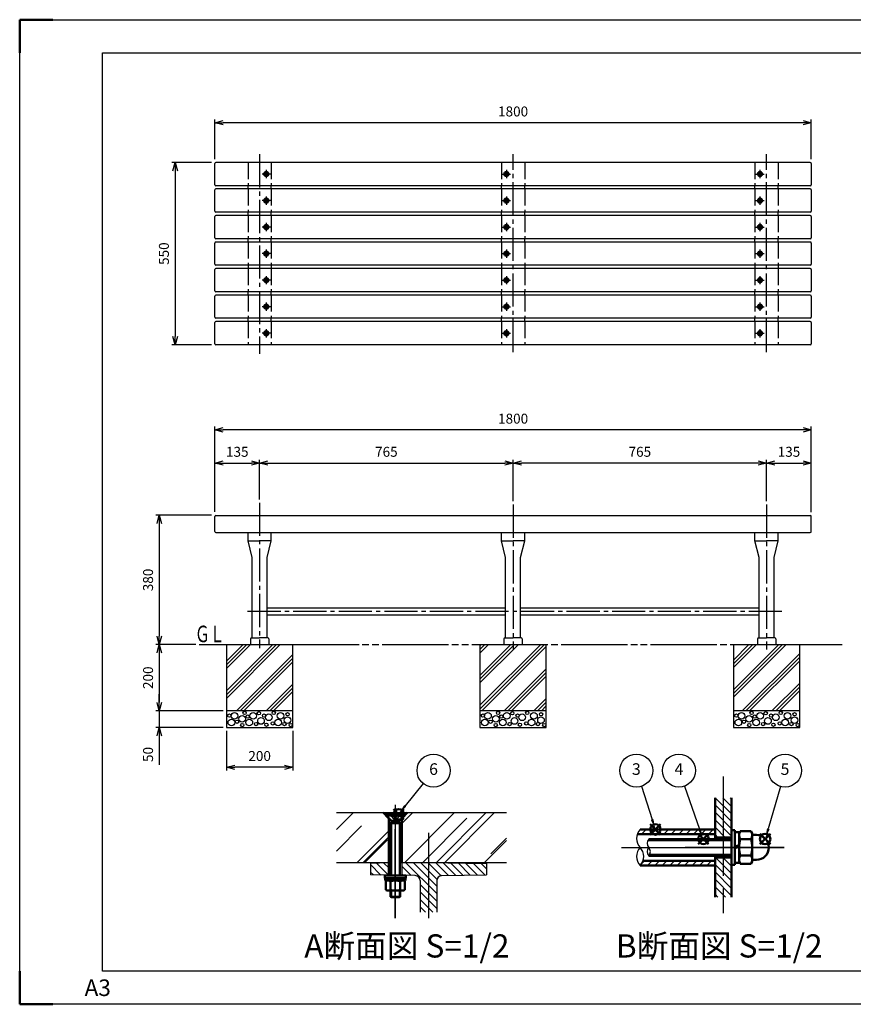
# Model space of a CAD drawing. Units: millimetres. Extents: x 156 to 4356, y 3719 to 6689.
# Drawn here: x 156 to 2672, y 3719 to 6689 of the extents above; entities that cross this region are included whole.
import ezdxf
from ezdxf.enums import TextEntityAlignment as Align

# ---------------------------------------------------------------- set-up
doc = ezdxf.new("R2010")
doc.units = ezdxf.units.MM
doc.header["$LTSCALE"] = 10
for name, pattern in [('AM_ISO02W050', [7.5, 6, -1.5]), ('AM_ISO02W050x2', [3.75, 3, -0.75]), ('AM_ISO08W050', [18, 12, -1.5, 3, -1.5]), ('AM_ISO08W050x2', [9, 6, -0.75, 1.5, -0.75]), ('GEN3', [6.25, 5, -1.25]), ('GEN7', [13.75, 10, -1.25, 1.25, -1.25]), ('PHANTOM', [27, 20, -1, 2, -1, 2, -1])]:
    doc.linetypes.add(name, pattern=pattern)
for name, color, linetype in [('3', 6, 'GEN3'), ('40', 7, 'Continuous'), ('5', 3, 'Continuous'), ('7', 4, 'GEN7'), ('外形線１', 7, 'Continuous')]:
    doc.layers.add(name, color=color, linetype=linetype)
for name, color, linetype, lineweight in [('AM_0', 7, 'Continuous', 50), ('AM_0N', 7, 'Continuous', 50), ('AM_3N', 6, 'AM_ISO02W050', 25), ('AM_4N', 3, 'Continuous', 25), ('AM_5', 3, 'Continuous', 25), ('AM_6', 2, 'Continuous', 35), ('AM_7', 4, 'AM_ISO08W050', 25), ('AM_7N', 4, 'AM_ISO08W050', 25), ('AM_8', 1, 'Continuous', 25), ('AM_BOR', 7, 'Continuous', 50)]:
    doc.layers.add(name, color=color, linetype=linetype, lineweight=lineweight)
doc.layers.add('AM_12', color=7, linetype='Continuous', lineweight=50, plot=False)
doc.styles.add('ACJISTS', font='isocp.shx', dxfattribs={"height": 1, "bigfont": 'extfont.shx'})
doc.styles.get("Standard").update_dxf_attribs({"font": 'ISOCP.SHX', "bigfont": 'EXTFONT.SHX'})
doc.dimstyles.new('IGS', dxfattribs={"dimtxt": 3, "dimasz": 2.5, "dimexe": 1, "dimexo": 1, "dimgap": 1.5, "dimtad": 3, "dimdsep": 46, "dimtxsty": 'STANDARD', "dimblk": 'OPEN30', "dimcen": 0, "dimclrd": 256, "dimclre": 256, "dimclrt": 2, "dimadec": 0, "dimazin": 2, "dimtp": 0.1, "dimtm": 0.1, "dimtfac": 0.71, "dimtmove": 0, "dimatfit": 3, "dimldrblk": 'OPEN30', "dimfxl": 1, "dimlwd": -1, "dimlwe": -1, "dimarcsym": 0})

# ---------------------------------------------------------------- blocks, each defined once
blk = doc.blocks.new('_Open30')
at = {"color": 0, "linetype": 'ByBlock', "lineweight": -2}
for p, q in [((-1, 0.27), (0, 0)), ((0, 0), (-1, -0.27)), ((0, 0), (-1, 0))]:
    blk.add_line(p, q, dxfattribs=at)
blk = doc.blocks.new('*D8')
at = {"layer": '5', "color": 3}
for p, q in [((779.8, 4543.7), (779.8, 4423.7)), ((979.8, 4543.7), (979.8, 4423.7)), ((954.8, 4433.7), (804.8, 4433.7))]:
    blk.add_line(p, q, dxfattribs=at)
at = {"layer": 'DEFPOINTS', "color": 0}
for p in [(779.8, 4553.7), (979.8, 4553.7), (779.8, 4433.7)]:
    blk.add_point(p, dxfattribs=at)
at = {"layer": '5', "color": 3, "xscale": 25, "yscale": 25, "zscale": 25, "rotation": 180}
blk.add_blockref('_Open30', (779.8, 4433.7), dxfattribs=at)
at = {"layer": '5', "color": 3, "xscale": 25, "yscale": 25, "zscale": 25}
blk.add_blockref('_Open30', (979.8, 4433.7), dxfattribs=at)
at = {"layer": '5', "color": 2, "insert": (879.8, 4463.7), "char_height": 30, "attachment_point": 5}
blk.add_mtext('200', dxfattribs=at)
blk = doc.blocks.new('*D9')
at = {"layer": '5', "color": 3}
for p, q in [((577, 4628.7), (577, 4653.7)), ((769.8, 4603.7), (567, 4603.7)), ((577, 4603.7), (577, 4553.7)), ((769.8, 4553.7), (567, 4553.7)), ((577, 4528.7), (577, 4440.7))]:
    blk.add_line(p, q, dxfattribs=at)
at = {"layer": 'DEFPOINTS', "color": 0}
for p in [(779.8, 4603.7), (577, 4553.7), (779.8, 4553.7)]:
    blk.add_point(p, dxfattribs=at)
at = {"layer": '5', "color": 3, "xscale": 25, "yscale": 25, "zscale": 25}
for p, rotation in [((577, 4603.7), 270), ((577, 4553.7), 90)]:
    blk.add_blockref('_Open30', p, dxfattribs=dict(at, rotation=rotation))
at = {"layer": '5', "color": 2, "insert": (547, 4472.2), "char_height": 30, "attachment_point": 5, "rotation": 90}
blk.add_mtext('50', dxfattribs=at)
blk = doc.blocks.new('*D10')
at = {"layer": '5', "color": 3}
for p, q in [((687, 4803.7), (567, 4803.7)), ((577, 4778.7), (577, 4628.7)), ((769.8, 4603.7), (567, 4603.7))]:
    blk.add_line(p, q, dxfattribs=at)
at = {"layer": 'DEFPOINTS', "color": 0}
for p in [(697, 4803.7), (577, 4603.7), (779.8, 4603.7)]:
    blk.add_point(p, dxfattribs=at)
at = {"layer": '5', "color": 3, "xscale": 25, "yscale": 25, "zscale": 25}
for p, rotation in [((577, 4803.7), 90), ((577, 4603.7), 270)]:
    blk.add_blockref('_Open30', p, dxfattribs=dict(at, rotation=rotation))
at = {"layer": '5', "color": 2, "insert": (547, 4703.7), "char_height": 30, "attachment_point": 5, "rotation": 90}
blk.add_mtext('200', dxfattribs=at)
blk = doc.blocks.new('*D11')
at = {"layer": '5', "color": 3}
for p, q in [((734.8, 5193.7), (567, 5193.7)), ((577, 5168.7), (577, 4828.7)), ((687, 4803.7), (567, 4803.7))]:
    blk.add_line(p, q, dxfattribs=at)
at = {"layer": 'DEFPOINTS', "color": 0}
for p in [(744.8, 5193.7), (577, 4803.7), (697, 4803.7)]:
    blk.add_point(p, dxfattribs=at)
at = {"layer": '5', "color": 3, "xscale": 25, "yscale": 25, "zscale": 25}
for p, rotation in [((577, 5193.7), 90), ((577, 4803.7), 270)]:
    blk.add_blockref('_Open30', p, dxfattribs=dict(at, rotation=rotation))
at = {"layer": '5', "color": 2, "insert": (547, 4998.7), "char_height": 30, "attachment_point": 5, "rotation": 90}
blk.add_mtext('380', dxfattribs=at)
blk = doc.blocks.new('*D12')
at = {"layer": '5', "color": 3}
for p, q in [((744.8, 5203.7), (744.8, 5461.3)), ((2519.8, 5451.3), (769.8, 5451.3)), ((2544.8, 5202.9), (2544.8, 5461.3))]:
    blk.add_line(p, q, dxfattribs=at)
at = {"layer": 'DEFPOINTS', "color": 0}
for p in [(744.8, 5451.3), (744.8, 5193.7), (2544.8, 5192.9)]:
    blk.add_point(p, dxfattribs=at)
at = {"layer": '5', "color": 3, "xscale": 25, "yscale": 25, "zscale": 25, "rotation": 180}
blk.add_blockref('_Open30', (744.8, 5451.3), dxfattribs=at)
at = {"layer": '5', "color": 3, "xscale": 25, "yscale": 25, "zscale": 25}
blk.add_blockref('_Open30', (2544.8, 5451.3), dxfattribs=at)
at = {"layer": '5', "color": 2, "insert": (1644.8, 5481.3), "char_height": 30, "attachment_point": 5}
blk.add_mtext('1800', dxfattribs=at)
blk = doc.blocks.new('*D13')
at = {"layer": '5', "color": 3}
for p, q in [((2409.8, 5235.8), (2409.8, 5361.3)), ((2434.8, 5351.3), (2519.8, 5351.3)), ((2544.8, 5202.9), (2544.8, 5361.3))]:
    blk.add_line(p, q, dxfattribs=at)
at = {"layer": 'DEFPOINTS', "color": 0}
for p in [(2544.8, 5351.3), (2409.8, 5225.8), (2544.8, 5192.9)]:
    blk.add_point(p, dxfattribs=at)
at = {"layer": '5', "color": 3, "xscale": 25, "yscale": 25, "zscale": 25, "rotation": 180}
blk.add_blockref('_Open30', (2409.8, 5351.3), dxfattribs=at)
at = {"layer": '5', "color": 3, "xscale": 25, "yscale": 25, "zscale": 25}
blk.add_blockref('_Open30', (2544.8, 5351.3), dxfattribs=at)
at = {"layer": '5', "color": 2, "insert": (2477.3, 5381.3), "char_height": 30, "attachment_point": 5}
blk.add_mtext('135', dxfattribs=at)
blk = doc.blocks.new('*D14')
at = {"layer": '5', "color": 3}
for p, q in [((744.8, 5203.7), (744.8, 5361.3)), ((769.8, 5351.3), (854.8, 5351.3)), ((879.8, 5241.3), (879.8, 5361.3))]:
    blk.add_line(p, q, dxfattribs=at)
at = {"layer": 'DEFPOINTS', "color": 0}
for p in [(879.8, 5351.3), (879.8, 5231.3), (744.8, 5193.7)]:
    blk.add_point(p, dxfattribs=at)
at = {"layer": '5', "color": 3, "xscale": 25, "yscale": 25, "zscale": 25, "rotation": 180}
blk.add_blockref('_Open30', (744.8, 5351.3), dxfattribs=at)
at = {"layer": '5', "color": 3, "xscale": 25, "yscale": 25, "zscale": 25}
blk.add_blockref('_Open30', (879.8, 5351.3), dxfattribs=at)
at = {"layer": '5', "color": 2, "insert": (812.3, 5381.3), "char_height": 30, "attachment_point": 5}
blk.add_mtext('135', dxfattribs=at)
blk = doc.blocks.new('*D15')
at = {"layer": '5', "color": 3}
for p, q in [((734.8, 6257.9), (614.8, 6257.9)), ((624.8, 6232.9), (624.8, 5732.9)), ((734.8, 5707.9), (614.8, 5707.9))]:
    blk.add_line(p, q, dxfattribs=at)
at = {"layer": 'DEFPOINTS', "color": 0}
for p in [(744.8, 6257.9), (624.8, 5707.9), (744.8, 5707.9)]:
    blk.add_point(p, dxfattribs=at)
at = {"layer": '5', "color": 3, "xscale": 25, "yscale": 25, "zscale": 25}
for p, rotation in [((624.8, 6257.9), 90), ((624.8, 5707.9), 270)]:
    blk.add_blockref('_Open30', p, dxfattribs=dict(at, rotation=rotation))
at = {"layer": '5', "color": 2, "insert": (594.8, 5982.9), "char_height": 30, "attachment_point": 5, "rotation": 90}
blk.add_mtext('550', dxfattribs=at)
blk = doc.blocks.new('*D16')
at = {"layer": '5', "color": 3}
for p, q in [((744.8, 6267.9), (744.8, 6387.9)), ((2544.8, 6267.9), (2544.8, 6387.9)), ((2519.8, 6377.9), (769.8, 6377.9))]:
    blk.add_line(p, q, dxfattribs=at)
at = {"layer": 'DEFPOINTS', "color": 0}
for p in [(744.8, 6377.9), (744.8, 6257.9), (2544.8, 6257.9)]:
    blk.add_point(p, dxfattribs=at)
at = {"layer": '5', "color": 3, "xscale": 25, "yscale": 25, "zscale": 25, "rotation": 180}
blk.add_blockref('_Open30', (744.8, 6377.9), dxfattribs=at)
at = {"layer": '5', "color": 3, "xscale": 25, "yscale": 25, "zscale": 25}
blk.add_blockref('_Open30', (2544.8, 6377.9), dxfattribs=at)
at = {"layer": '5', "color": 2, "insert": (1644.8, 6407.9), "char_height": 30, "attachment_point": 5}
blk.add_mtext('1800', dxfattribs=at)
blk = doc.blocks.new('IGS_A3')
for p, q in [((25, 10), (25, 287)), ((25, 287), (410, 287)), ((410, 10), (25, 10))]:
    blk.add_line(p, q)
at = {"layer": 'AM_BOR'}
for p, q in [((0, 297), (10, 297)), ((0, 287), (0, 297)), ((0, 0), (0, 10)), ((10, 0), (0, 0))]:
    blk.add_line(p, q, dxfattribs=at)
at = {"layer": 'AM_BOR', "color": 1, "lineweight": 25}
for p, q in [((0, 297), (420, 297)), ((0, 0), (0, 297)), ((420, 0), (0, 0))]:
    blk.add_line(p, q, dxfattribs=at)
at = {"layer": 'DEFPOINTS'}
blk.add_text('A3', height=5, dxfattribs=at).set_placement((19.59, 2.5))
blk = doc.blocks.new('A$C031D521E')
at = {"layer": '7'}
for p, q in [((12.5, 0), (-12.5, 0)), ((0, 12.5), (0, -12.5))]:
    blk.add_line(p, q, dxfattribs=at)
at = {"layer": 'AM_0'}
blk.add_circle((0, 0), 6.3, dxfattribs=at)
at = {"layer": 'AM_0N'}
for p, q in [((-3.45, 0.391), (-0.391, 0.391)), ((-3.45, 0.391), (-3.45, -0.391)), ((-0.391, 3.45), (-0.391, 0.391)), ((0.391, 3.45), (-0.391, 3.45)), ((0.391, 3.45), (0.391, 0.391)), ((0.391, 0.391), (3.45, 0.391)), ((3.45, 0.391), (3.45, -0.391)), ((-3.45, -0.391), (-0.391, -0.391)), ((-0.391, -0.391), (-0.391, -3.45)), ((0.391, -3.45), (-0.391, -3.45)), ((0.391, -0.391), (0.391, -3.45)), ((0.391, -0.391), (3.45, -0.391))]:
    blk.add_line(p, q, dxfattribs=at)
blk.add_circle((0, 0), 5.65, dxfattribs=at)
blk = doc.blocks.new('GENZOOQ0Z3AP2')
at = {"layer": 'AM_8'}
h = blk.add_hatch(dxfattribs=at)
h.set_pattern_fill('LINE', color=256, angle=135, style=0)
h.set_pattern_definition([(135, (1746.3517, -4405.237), (-2.245064, -2.245064), [])])
h.paths.add_polyline_path([(17.32, -29.47), (17.32, -5.47), (12.32, -5.47), (7.32, -5.47), (7.32, -10.32), (7.32, -29.47), (12.32, -29.47)])
h.paths.add_polyline_path([(17.32, 6.53), (17.32, 11.03), (17.32, 30.53), (12.32, 30.53), (7.32, 30.53), (7.32, 6.53), (12.32, 6.53)])
h = blk.add_hatch(dxfattribs=at)
h.set_pattern_fill('LINE', color=256, angle=45, style=0)
h.set_pattern_definition([(45, (1746.3517, -4405.237), (-2.245064, 2.245064), [])])
h.paths.add_polyline_path([(-37.9, 11.38, 0.105585), (-39.62, 8.58), (7.32, 8.58), (7.32, 11.38)])
h.paths.add_polyline_path([(7.32, -10.32), (7.32, -7.52), (-36.18, -7.52, -0.105585), (-37.9, -10.32)])
at = {"layer": '40'}
for p, q in [((7.32, 11.38), (7.32, 5.53)), ((7.32, -4.47), (7.32, -10.32))]:
    blk.add_line(p, q, dxfattribs=at)
for centre, radius, start, end in [((-32.2, 5.95), 7.87, 136.39718, 223.60282), ((-32.2, -4.9), 7.87, 136.39718, 223.60282), ((-43.6, -4.9), 7.87, 316.39718, 43.60282), ((-30.05, 3.03), 3.63, 136.39718, 223.60282), ((-30.05, -1.97), 3.63, 136.39718, 223.60282), ((-35.3, -1.97), 3.62, 316.39718, 43.60282)]:
    blk.add_arc(centre, radius, start, end, dxfattribs=at)
at = {"layer": 'AM_0'}
for p, q in [((7.32, 5.53), (7.32, 30.53)), ((17.32, -29.47), (17.32, 30.53)), ((7.32, 8.58), (-39.62, 8.58)), ((7.32, 11.38), (-37.9, 11.38)), ((7.32, 6.53), (17.32, 6.53)), ((7.32, -29.47), (7.32, -4.47)), ((17.32, -5.47), (7.32, -5.47)), ((7.32, -10.32), (-37.9, -10.32)), ((7.32, -7.52), (-36.18, -7.52))]:
    blk.add_line(p, q, dxfattribs=at)
at = {"layer": 'AM_0N'}
for p, q in [((19.32, 11.03), (17.32, 11.03)), ((17.32, 11.03), (17.32, -9.97)), ((19.32, -9.97), (19.32, 11.03)), ((19.32, 1.03), (19.32, 9.73)), ((21.82, 9.73), (19.32, 9.73)), ((22.58, 10.34), (21.82, 9.03)), ((21.82, 1.94), (21.82, 9.73)), ((21.82, 9.03), (21.82, -7.97)), ((22.58, 10.34), (29.06, 10.34)), ((29.06, 10.34), (29.82, 9.03)), ((29.82, 9.03), (29.82, 8.03)), ((32.32, 8.03), (29.82, 8.03)), ((29.82, 8.03), (29.82, -6.97)), ((-32.68, 5.53), (17.32, 5.53)), ((19.32, 1.03), (21.82, 1.94)), ((19.32, 0.03), (21.82, 0.94)), ((19.32, -8.67), (19.32, 0.03)), ((21.82, -8.67), (21.82, 0.94)), ((22.58, 5.44), (29.06, 5.44)), ((-32.68, -4.47), (17.32, -4.47)), ((22.58, -4.38), (29.06, -4.38)), ((17.32, -9.97), (19.32, -9.97)), ((19.32, -8.67), (21.82, -8.67)), ((22.58, -9.29), (21.82, -7.97)), ((22.58, -9.29), (29.06, -9.29)), ((29.06, -9.29), (29.82, -7.97)), ((32.32, -6.97), (29.82, -6.97)), ((29.82, -6.97), (29.82, -7.97))]:
    blk.add_line(p, q, dxfattribs=at)
for centre, radius, start, end in [((26.16, 7.89), 4.34, 154.43847, 214.43847), ((25.48, 7.89), 4.34, 325.56153, 25.56153), ((32.32, 0.53), 7.5, 270, 90), ((38.04, 0.53), 16.22, 162.38303, 197.61697), ((13.6, 0.53), 16.22, 342.38303, 17.61697), ((26.16, -6.84), 4.34, 145.56153, 205.56153), ((25.48, -6.84), 4.34, 334.43847, 34.43847)]:
    blk.add_arc(centre, radius, start, end, dxfattribs=at)
at = {"layer": 'AM_4N'}
for p, q in [((-33.31, 4.61), (17.32, 4.61)), ((-32.04, -3.55), (17.32, -3.55))]:
    blk.add_line(p, q, dxfattribs=at)
at = {"layer": 'AM_7', "linetype": 'AM_ISO08W050x2'}
for p, q in [((12.32, 43.32), (12.32, -43.32)), ((-49.07, 0.53), (49.07, 0.53))]:
    blk.add_line(p, q, dxfattribs=at)
at = {"layer": 'AM_7N', "linetype": 'AM_ISO08W050x2'}
for p, q in [((47.26, 0.53), (-10.62, 0.53)), ((49.07, 0.53), (-8.62, 0.53)), ((-6.12, 0.53), (49.07, 0.53))]:
    blk.add_line(p, q, dxfattribs=at)
blk = doc.blocks.new('GENZOOVJU7AP2')
at = {"layer": 'AM_8'}
h = blk.add_hatch(dxfattribs=at)
h.set_pattern_fill('AR-RROOF', color=256, angle=45, style=0)
h.set_pattern_definition([(45, (4891.774, -5042.21), (21.552615, 57.47364), [381, -50.8, 127, -25.4]), (45, (4906.682, -5009.34), (-41.848, 5.92697), [76.2, -8.382, 152.4, -19.05]), (45, (4885.488, -5017.962), (81.36112, 105.428207), [203.2, -35.56, 101.6, -25.4])])
h.paths.add_polyline_path([(51.35, -6.26), (51.35, 23.74), (-8.49, 23.74), (-11.79, 20.44), (-11.79, -6.26)])
h.paths.add_polyline_path([(-19.79, -6.26), (-19.79, 20.44), (-21.44, 22.09), (-23.09, 23.74), (-51.35, 23.74), (-51.35, -6.26)])
h = blk.add_hatch(dxfattribs=at)
h.set_pattern_fill('LINE', color=256, angle=135, style=0)
h.set_pattern_definition([(135, (4891.7745, -5042.2088), (-2.245064, -2.245064), [])])
edge = h.paths.add_edge_path()
edge.add_line((39.21, -13.79), (39.21, -6.87))
edge.add_line((39.21, -6.87), (4.21, -6.26))
edge.add_line((4.21, -6.26), (-11.79, -6.5))
edge.add_line((-11.79, -6.5), (-11.79, -14.1))
edge.add_line((-11.79, -14.1), (-9.54, -14.1))
edge.add_line((-9.54, -14.1), (-9.54, -14.19))
edge.add_line((-9.54, -14.19), (-3.79, -14.26))
edge.add_arc((-3.79, -17.26), 3, 0, 90, ccw=False)
edge.add_line((-0.79, -17.26), (-0.79, -36.26))
edge.add_line((-0.79, -36.26), (4.21, -36.26))
edge.add_line((4.21, -36.26), (9.21, -36.26))
edge.add_line((9.21, -36.26), (9.21, -17.26))
edge.add_arc((12.21, -17.26), 3, 90, 180, ccw=False)
edge.add_line((12.21, -14.26), (39.21, -13.79))
h.paths.add_polyline_path([(-19.79, -14.05), (-19.79, -6.62), (-19.93, -6.62), (-30.79, -6.87), (-30.79, -13.79)])
at = {"layer": '40'}
for p, q in [((-18.79, 17.44), (-18.79, -14.1)), ((-12.79, 17.44), (-12.79, -14.1))]:
    blk.add_line(p, q, dxfattribs=at)
at = {"layer": 'AM_0'}
for p, q in [((-23.09, 23.74), (-19.79, 20.44)), ((-19.79, 20.44), (-19.79, -6.26)), ((-8.49, 23.74), (-11.79, 20.44)), ((-11.79, 20.44), (-11.79, -6.26)), ((-19.79, -6.62), (-19.79, -14.05))]:
    blk.add_line(p, q, dxfattribs=at)
at = {"layer": 'AM_0N'}
for p, q in [((-21.44, 22.74), (-21.44, 22.09)), ((-10.14, 22.74), (-21.44, 22.74)), ((-10.14, 22.09), (-21.44, 22.09)), ((-21.44, 22.09), (-18.17, 18.83)), ((-18.79, 17.44), (-18.17, 18.05)), ((-13.4, 18.83), (-18.17, 18.83)), ((-18.17, 18.05), (-18.17, 18.83)), ((-10.14, 22.09), (-13.4, 18.83)), ((-13.4, 18.05), (-13.4, 18.83)), ((-12.79, 17.44), (-13.4, 18.05)), ((-10.14, 22.09), (-10.14, 22.74)), ((-12.79, 17.44), (-18.79, 17.44)), ((-22.04, -14.1), (-22.04, -15.7)), ((-9.54, -14.1), (-22.04, -14.1)), ((-22.04, -14.1), (-22.04, -15.7)), ((-9.54, -14.1), (-22.04, -14.1)), ((-22.04, -15.7), (-9.54, -15.7)), ((-22.04, -15.7), (-9.54, -15.7)), ((-21.89, -15.7), (-21.89, -17.2)), ((-21.89, -15.7), (-16.09, -15.7)), ((-21.89, -17.2), (-15.54, -17.2)), ((-21.56, -17.65), (-20.79, -17.2)), ((-21.56, -17.65), (-20.79, -17.2)), ((-21.56, -17.65), (-21.56, -22.86)), ((-21.56, -17.65), (-21.56, -22.86)), ((-10.79, -17.2), (-20.79, -17.2)), ((-10.79, -17.2), (-20.79, -17.2)), ((-18.68, -17.65), (-18.68, -22.86)), ((-18.68, -17.65), (-18.68, -22.86)), ((-16.09, -15.7), (-15.54, -17.2)), ((-15.49, -15.7), (-9.69, -15.7)), ((-15.49, -15.7), (-14.94, -17.2)), ((-14.94, -17.2), (-9.69, -17.2)), ((-12.9, -17.65), (-12.9, -22.86)), ((-12.9, -17.65), (-12.9, -22.86)), ((-10.01, -17.65), (-10.79, -17.2)), ((-10.01, -17.65), (-10.79, -17.2)), ((-10.01, -17.65), (-10.01, -22.86)), ((-10.01, -17.65), (-10.01, -22.86)), ((-9.69, -17.2), (-9.69, -15.7)), ((-9.54, -15.7), (-9.54, -14.1)), ((-9.54, -15.7), (-9.54, -14.1)), ((-21.56, -22.86), (-20.79, -23.3)), ((-21.56, -22.86), (-20.79, -23.3)), ((-10.79, -23.3), (-20.79, -23.3)), ((-10.79, -23.3), (-20.79, -23.3)), ((-18.79, -26.95), (-18.79, -23.3)), ((-12.79, -26.95), (-12.79, -23.3)), ((-10.01, -22.86), (-10.79, -23.3)), ((-10.01, -22.86), (-10.79, -23.3)), ((-18.17, -27.26), (-18.79, -26.95)), ((-12.79, -26.95), (-18.79, -26.95)), ((-18.17, -27.26), (-13.4, -27.26)), ((-13.4, -27.26), (-12.79, -26.95))]:
    blk.add_line(p, q, dxfattribs=at)
for centre, radius, start, end in [((-20.12, -19.76), 2.55, 55.56153, 115.56153), ((-20.12, -19.76), 2.55, 55.56153, 115.56153), ((-15.79, -26.74), 9.54, 72.38303, 107.61697), ((-15.79, -26.74), 9.54, 72.38303, 107.61697), ((-11.46, -19.76), 2.55, 64.43847, 124.43847), ((-11.46, -19.76), 2.55, 64.43847, 124.43847), ((-20.12, -20.75), 2.55, 244.43847, 304.43847), ((-20.12, -20.75), 2.55, 244.43847, 304.43847), ((-15.79, -13.76), 9.54, 252.38303, 287.61697), ((-15.79, -13.76), 9.54, 252.38303, 287.61697), ((-11.46, -20.75), 2.55, 235.56153, 295.56153), ((-11.46, -20.75), 2.55, 235.56153, 295.56153)]:
    blk.add_arc(centre, radius, start, end, dxfattribs=at)
at = {"layer": 'AM_3N', "linetype": 'AM_ISO02W050x2'}
for p, q in [((-19.24, 22.74), (-15.79, 18.79)), ((-16.18, 19.24), (-16.18, 22.74)), ((-15.4, 19.24), (-16.18, 19.24)), ((-12.34, 22.74), (-15.79, 18.79)), ((-15.4, 19.24), (-15.4, 22.74))]:
    blk.add_line(p, q, dxfattribs=at)
at = {"layer": 'AM_4N'}
for p, q in [((-18.17, 18.05), (-18.17, 17.44)), ((-13.4, 18.05), (-13.4, 17.44)), ((-18.17, 17.44), (-18.17, -14.1)), ((-13.4, 17.44), (-13.4, -14.1)), ((-18.17, -23.3), (-18.17, -26.95)), ((-13.4, -23.3), (-13.4, -26.95))]:
    blk.add_line(p, q, dxfattribs=at)
at = {"layer": 'AM_7', "linetype": 'AM_ISO08W050x2'}
for p, q in [((-15.79, 28.51), (-15.79, -33.41)), ((4.21, 11.6), (4.21, -39.86))]:
    blk.add_line(p, q, dxfattribs=at)
at = {"layer": 'AM_7N', "linetype": 'AM_ISO08W050x2'}
for p, q in [((-15.79, -39.86), (-15.79, 13.84)), ((-15.79, -39.86), (-15.79, 12.24)), ((-15.79, 10.74), (-15.79, -39.86))]:
    blk.add_line(p, q, dxfattribs=at)
at = {"layer": '外形線１', "ltscale": 50}
for p, q in [((-51.35, 23.74), (51.35, 23.74)), ((-51.35, -6.26), (-18.79, -6.26)), ((-19.93, -6.62), (-30.79, -6.87)), ((-30.79, -6.87), (-30.79, -13.79)), ((-18.79, -6.6), (-19.93, -6.62)), ((-12.79, -6.26), (51.35, -6.26)), ((4.21, -6.26), (-12.79, -6.51)), ((4.21, -6.26), (39.21, -6.87)), ((39.21, -6.87), (39.21, -13.79)), ((-19.22, -14.06), (-30.79, -13.79)), ((-3.79, -14.26), (-19.22, -14.06)), ((-0.79, -17.26), (-0.79, -36.26)), ((9.21, -17.26), (9.21, -36.26)), ((12.21, -14.26), (39.21, -13.79))]:
    blk.add_line(p, q, dxfattribs=at)
at = {"layer": '外形線１'}
blk.add_line((-11.79, -6.5), (-11.79, -14.16), dxfattribs=at)
at = {"layer": '外形線１', "ltscale": 50}
for centre, start, end in [((-3.79, -17.26), 0, 90), ((12.21, -17.26), 90, 180)]:
    blk.add_arc(centre, 3, start, end, dxfattribs=at)
blk = doc.blocks.new('*S29')
at = {"layer": 'AM_12', "color": 4}
for p, q in [((2058.4, 4230.3), (2089.9, 4261.8)), ((2058.4, 4261.8), (2089.9, 4230.3))]:
    blk.add_line(p, q, dxfattribs=at)
blk.add_circle((2074.2, 4246.1), 15.8, dxfattribs=at)
blk = doc.blocks.new('*S30')
at = {"layer": 'AM_5'}
blk.add_line((2032, 4376.2), (2064.5, 4276), dxfattribs=at)
at = {"layer": 'AM_5', "color": 3}
blk.add_circle((2016.7, 4423.6), 49.9, dxfattribs=at)
at = {"layer": 'AM_5'}
blk.add_trace([(2060.5, 4274.8), (2068.4, 4277.3), (2074.2, 4246.1)], dxfattribs=at)
at = {"layer": 'AM_5', "color": 2, "insert": (2016.7, 4423.6), "char_height": 35, "attachment_point": 5, "style": 'ACJISTS'}
blk.add_mtext('3', dxfattribs=at)
blk = doc.blocks.new('*S31')
at = {"layer": 'AM_12', "color": 4}
for p, q in [((2203.4, 4201.8), (2234.9, 4233.3)), ((2203.4, 4233.3), (2234.9, 4201.8))]:
    blk.add_line(p, q, dxfattribs=at)
blk.add_circle((2219.2, 4217.5), 15.8, dxfattribs=at)
blk = doc.blocks.new('*S32')
at = {"layer": 'AM_5'}
blk.add_line((2161.9, 4376.6), (2207.5, 4246.5), dxfattribs=at)
at = {"layer": 'AM_5', "color": 3}
blk.add_circle((2145.3, 4423.6), 49.9, dxfattribs=at)
at = {"layer": 'AM_5'}
blk.add_trace([(2203.6, 4245.2), (2211.4, 4247.9), (2218, 4216.8)], dxfattribs=at)
at = {"layer": 'AM_5', "color": 2, "insert": (2145.3, 4423.6), "char_height": 35, "attachment_point": 5, "style": 'ACJISTS'}
blk.add_mtext('4', dxfattribs=at)
blk = doc.blocks.new('*S33')
at = {"layer": 'AM_12', "color": 4}
for p, q in [((2389.7, 4201.4), (2421.2, 4232.9)), ((2389.7, 4232.9), (2421.2, 4201.4))]:
    blk.add_line(p, q, dxfattribs=at)
blk.add_circle((2405.5, 4217.2), 15.8, dxfattribs=at)
blk = doc.blocks.new('*S34')
at = {"layer": 'AM_5'}
blk.add_line((2451.6, 4375.7), (2414.9, 4248.1), dxfattribs=at)
at = {"layer": 'AM_5', "color": 3}
blk.add_circle((2465.4, 4423.6), 49.9, dxfattribs=at)
at = {"layer": 'AM_5'}
blk.add_trace([(2410.9, 4249.2), (2418.9, 4246.9), (2406.2, 4217.8)], dxfattribs=at)
at = {"layer": 'AM_5', "color": 2, "insert": (2465.4, 4423.6), "char_height": 35, "attachment_point": 5, "style": 'ACJISTS'}
blk.add_mtext('5', dxfattribs=at)
blk = doc.blocks.new('*S35')
at = {"layer": 'AM_12', "color": 4}
for p, q in [((1283.9, 4276.1), (1315.4, 4307.6)), ((1283.9, 4307.6), (1315.4, 4276.1))]:
    blk.add_line(p, q, dxfattribs=at)
blk.add_circle((1299.7, 4291.9), 15.8, dxfattribs=at)
blk = doc.blocks.new('*S36')
at = {"layer": 'AM_5'}
blk.add_line((1373.5, 4384.7), (1319.4, 4317.4), dxfattribs=at)
at = {"layer": 'AM_5', "color": 3}
blk.add_circle((1404.7, 4423.6), 49.9, dxfattribs=at)
at = {"layer": 'AM_5'}
blk.add_trace([(1316.1, 4319.9), (1322.6, 4314.8), (1299.7, 4292.8)], dxfattribs=at)
at = {"layer": 'AM_5', "color": 2, "insert": (1404.7, 4423.6), "char_height": 35, "attachment_point": 5, "style": 'ACJISTS'}
blk.add_mtext('6', dxfattribs=at)
blk = doc.blocks.new('*D23')
at = {"layer": 'AM_5'}
for p, q in [((879.8, 5241.3), (879.8, 5361.3)), ((904.8, 5351.3), (1619.8, 5351.3)), ((1644.8, 5235.8), (1644.8, 5361.3))]:
    blk.add_line(p, q, dxfattribs=at)
at = {"layer": 'DEFPOINTS', "color": 0}
for p in [(1644.8, 5351.3), (879.8, 5231.3), (1644.8, 5225.8)]:
    blk.add_point(p, dxfattribs=at)
at = {"layer": 'AM_5', "xscale": 25, "yscale": 25, "zscale": 25, "rotation": 180}
blk.add_blockref('_Open30', (879.8, 5351.3), dxfattribs=at)
at = {"layer": 'AM_5', "xscale": 25, "yscale": 25, "zscale": 25}
blk.add_blockref('_Open30', (1644.8, 5351.3), dxfattribs=at)
at = {"layer": 'AM_5', "color": 2, "insert": (1262.3, 5381.3), "char_height": 30, "attachment_point": 5}
blk.add_mtext('765', dxfattribs=at)
blk = doc.blocks.new('*D24')
at = {"layer": 'AM_5'}
for p, q in [((1644.8, 5235.8), (1644.8, 5361.3)), ((2384.8, 5351.3), (1669.8, 5351.3)), ((2409.8, 5235.8), (2409.8, 5361.3))]:
    blk.add_line(p, q, dxfattribs=at)
at = {"layer": 'DEFPOINTS', "color": 0}
for p in [(1644.8, 5351.3), (1644.8, 5225.8), (2409.8, 5225.8)]:
    blk.add_point(p, dxfattribs=at)
at = {"layer": 'AM_5', "xscale": 25, "yscale": 25, "zscale": 25, "rotation": 180}
blk.add_blockref('_Open30', (1644.8, 5351.3), dxfattribs=at)
at = {"layer": 'AM_5', "xscale": 25, "yscale": 25, "zscale": 25}
blk.add_blockref('_Open30', (2409.8, 5351.3), dxfattribs=at)
at = {"layer": 'AM_5', "color": 2, "insert": (2027.3, 5381.3), "char_height": 30, "attachment_point": 5}
blk.add_mtext('765', dxfattribs=at)

msp = doc.modelspace()

# ---------------------------------------------------------------- hatches: boundary and pattern name
at = {"layer": 'AM_8'}
h = msp.add_hatch(dxfattribs=at)
h.set_pattern_fill('PLAST', color=256, scale=10, angle=45, style=0)
h.paths.add_polyline_path([(979.763, 4803.738), (907.263, 4803.738), (852.263, 4803.738), (779.763, 4803.738), (779.763, 4603.738), (979.763, 4603.738)])
h.paths.add_polyline_path([(1744.763, 4803.738), (1672.263, 4803.738), (1617.263, 4803.738), (1544.763, 4803.738), (1544.763, 4603.738), (1744.763, 4603.738)])
h.paths.add_polyline_path([(2509.763, 4803.738), (2437.263, 4803.738), (2382.263, 4803.738), (2309.763, 4803.738), (2309.763, 4603.738), (2509.763, 4603.738)])

# ---------------------------------------------------------------- linework, layer by layer
at = {"layer": '3'}
for p, q in [((844.763, 6257.945), (844.763, 6187.945)), ((914.763, 6257.945), (914.763, 6187.945)), ((1609.763, 6257.945), (1609.763, 6187.945)), ((1679.763, 6257.945), (1679.763, 6187.945)), ((2374.763, 6257.945), (2374.763, 6187.945)), ((2444.763, 6257.945), (2444.763, 6187.945)), ((844.763, 6177.945), (844.763, 6107.945)), ((914.763, 6177.945), (914.763, 6107.945)), ((1609.763, 6177.945), (1609.763, 6107.945)), ((1679.763, 6177.945), (1679.763, 6107.945)), ((2374.763, 6177.945), (2374.763, 6107.945)), ((2444.763, 6177.945), (2444.763, 6107.945)), ((844.763, 6097.945), (844.763, 6027.945)), ((914.763, 6097.945), (914.763, 6027.945)), ((1609.763, 6097.945), (1609.763, 6027.945)), ((1679.763, 6097.945), (1679.763, 6027.945)), ((2374.763, 6097.945), (2374.763, 6027.945)), ((2444.763, 6097.945), (2444.763, 6027.945)), ((844.763, 6017.945), (844.763, 5947.945)), ((914.763, 6017.945), (914.763, 5947.945)), ((1609.763, 6017.945), (1609.763, 5947.945)), ((1679.763, 6017.945), (1679.763, 5947.945)), ((2374.763, 6017.945), (2374.763, 5947.945)), ((2444.763, 6017.945), (2444.763, 5947.945)), ((844.763, 5937.945), (844.763, 5867.945)), ((914.763, 5937.945), (914.763, 5867.945)), ((1609.763, 5937.945), (1609.763, 5867.945)), ((1679.763, 5937.945), (1679.763, 5867.945)), ((2374.763, 5937.945), (2374.763, 5867.945)), ((2444.763, 5937.945), (2444.763, 5867.945)), ((844.763, 5857.945), (844.763, 5787.945)), ((914.763, 5857.945), (914.763, 5787.945)), ((1609.763, 5857.945), (1609.763, 5787.945)), ((1679.763, 5857.945), (1679.763, 5787.945)), ((2374.763, 5857.945), (2374.763, 5787.945)), ((2444.763, 5857.945), (2444.763, 5787.945)), ((844.763, 5777.945), (844.763, 5707.945)), ((914.763, 5777.945), (914.763, 5707.945)), ((1609.763, 5777.945), (1609.763, 5707.945)), ((1679.763, 5777.945), (1679.763, 5707.945)), ((2374.763, 5777.945), (2374.763, 5707.945)), ((2444.763, 5777.945), (2444.763, 5707.945))]:
    msp.add_line(p, q, dxfattribs=at)
at = {"layer": '40', "color": 7, "linetype": 'Continuous'}
for p, q in [((744.763, 6190.945), (744.763, 6254.945)), ((2541.763, 6257.945), (747.763, 6257.945)), ((2544.763, 6254.945), (2544.763, 6190.945)), ((2541.763, 6187.945), (747.763, 6187.945)), ((2541.763, 6177.945), (747.763, 6177.945)), ((844.763, 6177.945), (844.763, 6187.945)), ((914.763, 6177.945), (914.763, 6187.945)), ((1609.763, 6177.945), (1609.763, 6187.945)), ((1679.763, 6177.945), (1679.763, 6187.945)), ((2374.763, 6177.945), (2374.763, 6187.945)), ((2444.763, 6177.945), (2444.763, 6187.945)), ((744.763, 6110.945), (744.763, 6174.945)), ((2544.763, 6174.945), (2544.763, 6110.945)), ((744.763, 6030.945), (744.763, 6094.945)), ((2541.763, 6107.945), (747.763, 6107.945)), ((2541.763, 6097.945), (747.763, 6097.945)), ((844.763, 6097.945), (844.763, 6107.945)), ((914.763, 6097.945), (914.763, 6107.945)), ((1609.763, 6097.945), (1609.763, 6107.945)), ((1679.763, 6097.945), (1679.763, 6107.945)), ((2374.763, 6097.945), (2374.763, 6107.945)), ((2444.763, 6097.945), (2444.763, 6107.945)), ((2544.763, 6094.945), (2544.763, 6030.945)), ((744.763, 5950.945), (744.763, 6014.945)), ((2541.763, 6027.945), (747.763, 6027.945)), ((2541.763, 6017.945), (747.763, 6017.945)), ((844.763, 6017.945), (844.763, 6027.945)), ((914.763, 6017.945), (914.763, 6027.945)), ((1609.763, 6017.945), (1609.763, 6027.945)), ((1679.763, 6017.945), (1679.763, 6027.945)), ((2374.763, 6017.945), (2374.763, 6027.945)), ((2444.763, 6017.945), (2444.763, 6027.945)), ((2544.763, 6014.945), (2544.763, 5950.945)), ((2541.763, 5947.945), (747.763, 5947.945)), ((844.763, 5947.945), (844.763, 5937.945)), ((914.763, 5947.945), (914.763, 5937.945)), ((1609.763, 5947.945), (1609.763, 5937.945)), ((1679.763, 5947.945), (1679.763, 5937.945)), ((2374.763, 5947.945), (2374.763, 5937.945)), ((2444.763, 5947.945), (2444.763, 5937.945)), ((744.763, 5870.945), (744.763, 5934.945)), ((2541.763, 5937.945), (747.763, 5937.945)), ((2544.763, 5934.945), (2544.763, 5870.945)), ((744.763, 5790.945), (744.763, 5854.945)), ((2541.763, 5867.945), (747.763, 5867.945)), ((2541.763, 5857.945), (747.763, 5857.945)), ((844.763, 5857.945), (844.763, 5867.945)), ((914.763, 5857.945), (914.763, 5867.945)), ((1609.763, 5857.945), (1609.763, 5867.945)), ((1679.763, 5857.945), (1679.763, 5867.945)), ((2374.763, 5857.945), (2374.763, 5867.945)), ((2444.763, 5857.945), (2444.763, 5867.945)), ((2544.763, 5854.945), (2544.763, 5790.945)), ((744.763, 5710.945), (744.763, 5774.945)), ((2541.763, 5787.945), (747.763, 5787.945)), ((2541.763, 5777.945), (747.763, 5777.945)), ((844.763, 5777.945), (844.763, 5787.945)), ((914.763, 5777.945), (914.763, 5787.945)), ((1609.763, 5777.945), (1609.763, 5787.945)), ((1679.763, 5777.945), (1679.763, 5787.945)), ((2374.763, 5777.945), (2374.763, 5787.945)), ((2444.763, 5777.945), (2444.763, 5787.945)), ((2544.763, 5774.945), (2544.763, 5710.945)), ((2541.763, 5707.945), (747.763, 5707.945)), ((744.763, 5144.899), (744.763, 5189.905)), ((747.763, 5192.905), (2541.763, 5192.905)), ((2544.763, 5144.899), (2544.763, 5189.905)), ((747.763, 5141.899), (2541.763, 5141.899)), ((844.763, 5116.595), (844.763, 5141.899)), ((914.763, 5116.595), (914.763, 5141.899)), ((1609.763, 5116.595), (1609.763, 5141.899)), ((1679.763, 5116.595), (1679.763, 5141.899)), ((2374.763, 5116.595), (2374.763, 5141.899)), ((2444.763, 5116.595), (2444.763, 5141.899)), ((844.763, 5116.595), (879.763, 5116.595)), ((857.263, 5066.595), (844.763, 5116.595)), ((914.763, 5116.595), (879.763, 5116.595)), ((902.263, 5066.595), (914.763, 5116.595)), ((1622.263, 5066.595), (1609.763, 5116.595)), ((1609.763, 5116.595), (1644.763, 5116.595)), ((1679.763, 5116.595), (1644.763, 5116.595)), ((1667.263, 5066.595), (1679.763, 5116.595)), ((2374.763, 5116.595), (2409.763, 5116.595)), ((2387.263, 5066.595), (2374.763, 5116.595)), ((2444.763, 5116.595), (2409.763, 5116.595)), ((2432.263, 5066.595), (2444.763, 5116.595)), ((857.263, 4823.738), (857.263, 5066.595)), ((902.263, 4823.738), (902.263, 5066.595)), ((1622.263, 4823.738), (1622.263, 5066.595)), ((1667.263, 4823.738), (1667.263, 5066.595)), ((2387.263, 4823.738), (2387.263, 5066.595)), ((2432.263, 4823.738), (2432.263, 5066.595)), ((902.263, 4914.588), (1622.263, 4914.588)), ((1667.263, 4914.588), (2387.263, 4914.588)), ((1622.263, 4892.888), (902.263, 4892.888)), ((2387.263, 4892.888), (1667.263, 4892.888)), ((852.263, 4820.738), (852.263, 4803.738)), ((855.263, 4823.738), (879.763, 4823.738)), ((904.263, 4823.738), (879.763, 4823.738)), ((907.263, 4820.738), (907.263, 4803.738)), ((1617.263, 4820.738), (1617.263, 4803.738)), ((1620.263, 4823.738), (1644.763, 4823.738)), ((1669.263, 4823.738), (1644.763, 4823.738)), ((1672.263, 4820.738), (1672.263, 4803.738)), ((2382.263, 4820.738), (2382.263, 4803.738)), ((2385.263, 4823.738), (2409.763, 4823.738)), ((2434.263, 4823.738), (2409.763, 4823.738)), ((2437.263, 4820.738), (2437.263, 4803.738)), ((779.763, 4803.738), (852.263, 4803.738)), ((779.763, 4803.738), (779.763, 4553.738)), ((852.263, 4803.738), (907.263, 4803.738)), ((979.763, 4553.738), (979.763, 4803.738)), ((1544.763, 4803.738), (1544.763, 4553.738)), ((1544.763, 4803.738), (1617.263, 4803.738)), ((1617.263, 4803.738), (1672.263, 4803.738)), ((1672.263, 4803.738), (1744.763, 4803.738)), ((1744.763, 4553.738), (1744.763, 4803.738)), ((2309.763, 4803.738), (2382.263, 4803.738)), ((2309.763, 4803.738), (2309.763, 4553.738)), ((2382.263, 4803.738), (2437.263, 4803.738)), ((2437.263, 4803.738), (2509.763, 4803.738)), ((2509.763, 4553.738), (2509.763, 4803.738)), ((979.763, 4603.738), (779.763, 4603.738)), ((1744.763, 4603.738), (1544.763, 4603.738)), ((2509.763, 4603.738), (2309.763, 4603.738)), ((779.763, 4553.738), (979.763, 4553.738)), ((1544.763, 4553.738), (1744.763, 4553.738)), ((2309.763, 4553.738), (2509.763, 4553.738))]:
    msp.add_line(p, q, dxfattribs=at)
at = {"layer": '40', "color": 7, "linetype": 'PHANTOM'}
for p, q in [((696.985, 4803.738), (779.763, 4803.738)), ((907.263, 4803.738), (979.763, 4803.738)), ((979.763, 4803.738), (2309.763, 4803.738)), ((2509.763, 4803.738), (2637.444, 4803.738))]:
    msp.add_line(p, q, dxfattribs=at)
at = {"layer": '40', "color": 7, "linetype": 'Continuous'}
for centre, radius in [((788.537, 4589.594), 5), ((794.555, 4568.819), 10), ((803.951, 4588.815), 10), ((811.557, 4570.91), 5), ((827.44, 4579.901), 10), ((834.578, 4597.517), 5), ((848.641, 4568.819), 10), ((844, 4586.649), 5), ((860.446, 4588.815), 10), ((877.461, 4596.5), 5), ((883.935, 4573.276), 10), ((893.147, 4589.594), 5), ((907.424, 4584.358), 10), ((922.378, 4597.517), 5), ((935.731, 4568.819), 10), ((942.718, 4588.815), 10), ((963.918, 4575.444), 10), ((964.244, 4593.556), 5), ((1553.537, 4589.594), 5), ((1559.555, 4568.819), 10), ((1568.951, 4588.815), 10), ((1576.557, 4570.91), 5), ((1592.44, 4579.901), 10), ((1599.578, 4597.517), 5), ((1613.641, 4568.819), 10), ((1609, 4586.649), 5), ((1625.446, 4588.815), 10), ((1642.461, 4596.5), 5), ((1648.935, 4573.276), 10), ((1658.147, 4589.594), 5), ((1672.424, 4584.358), 10), ((1687.378, 4597.517), 5), ((1700.731, 4568.819), 10), ((1707.718, 4588.815), 10), ((1728.918, 4575.444), 10), ((1729.244, 4593.556), 5), ((2318.537, 4589.594), 5), ((2324.555, 4568.819), 10), ((2333.951, 4588.815), 10), ((2341.557, 4570.91), 5), ((2357.44, 4579.901), 10), ((2364.578, 4597.517), 5), ((2378.641, 4568.819), 10), ((2374, 4586.649), 5), ((2390.446, 4588.815), 10), ((2407.461, 4596.5), 5), ((2413.935, 4573.276), 10), ((2423.147, 4589.594), 5), ((2437.424, 4584.358), 10), ((2452.378, 4597.517), 5), ((2465.731, 4568.819), 10), ((2472.718, 4588.815), 10), ((2493.918, 4575.444), 10), ((2494.244, 4593.556), 5), ((827.243, 4561.005), 5), ((869.056, 4564.003), 5), ((900.428, 4562.023), 5), ((919.273, 4565.931), 5), ((954.821, 4564.003), 5), ((973.666, 4561.005), 5), ((1592.243, 4561.005), 5), ((1634.056, 4564.003), 5), ((1665.428, 4562.023), 5), ((1684.273, 4565.931), 5), ((1719.821, 4564.003), 5), ((1738.666, 4561.005), 5), ((2357.243, 4561.005), 5), ((2399.056, 4564.003), 5), ((2430.428, 4562.023), 5), ((2449.273, 4565.931), 5), ((2484.821, 4564.003), 5), ((2503.666, 4561.005), 5)]:
    msp.add_circle(centre, radius, dxfattribs=at)
for centre, start, end in [((747.763, 6254.945), 90, 180), ((2541.763, 6254.945), 0, 90), ((747.763, 6190.945), 180, 270), ((747.763, 6174.945), 90, 180), ((2541.763, 6190.945), 270, 0), ((2541.763, 6174.945), 0, 90), ((747.763, 6110.945), 180, 270), ((747.763, 6094.945), 90, 180), ((2541.763, 6110.945), 270, 0), ((2541.763, 6094.945), 0, 90), ((747.763, 6030.945), 180, 270), ((2541.763, 6030.945), 270, 0), ((747.763, 6014.945), 90, 180), ((2541.763, 6014.945), 0, 90), ((747.763, 5950.945), 180, 270), ((2541.763, 5950.945), 270, 0), ((747.763, 5934.945), 90, 180), ((2541.763, 5934.945), 0, 90), ((747.763, 5870.945), 180, 270), ((747.763, 5854.945), 90, 180), ((2541.763, 5870.945), 270, 0), ((2541.763, 5854.945), 0, 90), ((747.763, 5790.945), 180, 270), ((747.763, 5774.945), 90, 180), ((2541.763, 5790.945), 270, 0), ((2541.763, 5774.945), 0, 90), ((747.763, 5710.945), 180, 270), ((2541.763, 5710.945), 270, 0), ((747.763, 5189.905), 90, 180), ((2541.763, 5189.905), 0, 90), ((747.763, 5144.899), 180, 270), ((2541.763, 5144.899), 270, 0), ((855.263, 4820.738), 90, 180), ((904.263, 4820.738), 0, 90), ((1620.263, 4820.738), 90, 180), ((1669.263, 4820.738), 0, 90), ((2385.263, 4820.738), 90, 180), ((2434.263, 4820.738), 0, 90)]:
    msp.add_arc(centre, 3, start, end, dxfattribs=at)
at = {"layer": '7'}
for p, q in [((879.763, 6282.635), (879.763, 5681.026)), ((1644.763, 5685.836), (1644.763, 6282.635)), ((2409.763, 5685.836), (2409.763, 6282.635)), ((879.763, 5231.34), (879.763, 4792.895)), ((1644.763, 5225.763), (1644.763, 4788.589)), ((2409.763, 5225.763), (2409.763, 4788.589)), ((2456.193, 4903.738), (833.333, 4903.738))]:
    msp.add_line(p, q, dxfattribs=at)

# ---------------------------------------------------------------- block references
at = {"lineweight": 0, "xscale": 10, "yscale": 10, "zscale": 10}
msp.add_blockref('IGS_A3', (155.648, 3718.608), dxfattribs=at)
at = {"layer": '40'}
for p in [(899.763, 6222.945), (899.763, 6142.945), (899.763, 6062.945), (899.763, 5982.945), (899.763, 5902.945), (899.763, 5822.945), (899.763, 5742.945)]:
    msp.add_blockref('A$C031D521E', p, dxfattribs=at)
at = {"layer": '40', "xscale": -1}
for p in [(1624.763, 6222.945), (2389.763, 6222.945), (1624.763, 6142.945), (2389.763, 6142.945), (1624.763, 6062.945), (2389.763, 6062.945), (1624.763, 5982.945), (2389.763, 5982.945), (1624.763, 5902.945), (2389.763, 5902.945), (1624.763, 5822.945), (2389.763, 5822.945), (1624.763, 5742.945), (2389.763, 5742.945)]:
    msp.add_blockref('A$C031D521E', p, dxfattribs=at)
at = {"layer": 'AM_0', "xscale": 5, "yscale": 5, "zscale": 5}
for name, p in [('GENZOOQ0Z3AP2', (2217.507, 4189.194)), ('GENZOOVJU7AP2', (1368.269, 4178.039))]:
    msp.add_blockref(name, p, dxfattribs=at)
at = {"layer": 'AM_12'}
for name in ['*S35', '*S29', '*S31', '*S33']:
    msp.add_blockref(name, (0, 0), dxfattribs=at)
at = {"layer": 'AM_5'}
for name in ['*S36', '*S30', '*S32', '*S34']:
    msp.add_blockref(name, (0, 0), dxfattribs=at)

# ---------------------------------------------------------------- texts
at = {"layer": '40', "color": 7, "linetype": 'Continuous', "width": 0.9}
msp.add_text('ＧＬ', height=50, dxfattribs=at).set_placement((684.66, 4810.831), (774.66, 4810.831), align=Align.FIT)
at = {"layer": 'AM_6', "color": 30, "lineweight": 70, "char_height": 70, "width": 703.98425, "attachment_point": 1}
for s, insert in [('{\\C7;A断面図 S=1/2}', (1014.499, 3929.719)), ('{\\C7;B断面図 S=1/2}', (1954.848, 3929.719))]:
    msp.add_mtext(s, dxfattribs=dict(at, insert=insert))

# ---------------------------------------------------------------- dimensions: what is measured, and where the dimension line sits
at = {"layer": '5'}
for base, p1, p2, picture, middle in [((744.763, 6377.945), (2544.763, 6257.945), (744.763, 6257.945), '*D16', (1644.763, 6407.945)), ((744.763, 5451.34), (2544.763, 5192.905), (744.763, 5193.738), '*D12', (1644.763, 5481.34)), ((879.763, 5351.34), (744.763, 5193.738), (879.763, 5231.34), '*D14', (812.263, 5381.34)), ((2544.763, 5351.34), (2409.763, 5225.763), (2544.763, 5192.905), '*D13', (2477.263, 5381.34)), ((779.763, 4433.738), (979.763, 4553.738), (779.763, 4553.738), '*D8', (879.763, 4463.741))]:
    dim = msp.add_linear_dim(base=base, p1=p1, p2=p2, dimstyle='IGS', override={"dimscale": 10, "dimclrd": 3, "dimclre": 3}, dxfattribs=at)
    dim.commit()
    dim.dimension.update_dxf_attribs({"geometry": picture, "text_midpoint": middle})
dim = msp.add_aligned_dim(p1=(744.763, 6257.945), p2=(744.763, 5707.945), distance=-120, dimstyle='IGS', override={"dimscale": 10, "dimclrd": 3, "dimclre": 3}, dxfattribs=at)
dim.commit()
dim.dimension.update_dxf_attribs({"geometry": '*D15', "text_midpoint": (594.763, 5982.945)})
dim = msp.add_linear_dim(base=(576.985, 4803.738), p1=(744.763, 5193.738), p2=(696.985, 4803.738), angle=90, text='380', dimstyle='IGS', override={"dimscale": 10, "dimclrd": 3, "dimclre": 3}, dxfattribs=at)
dim.commit()
dim.dimension.update_dxf_attribs({"geometry": '*D11', "text_midpoint": (546.985, 4998.738)})
for base, p1, p2, picture, middle in [((576.985, 4603.738), (696.985, 4803.738), (779.763, 4603.738), '*D10', (546.983, 4703.738)), ((576.985, 4553.738), (779.763, 4603.738), (779.763, 4553.738), '*D9', (546.985, 4472.226))]:
    dim = msp.add_linear_dim(base=base, p1=p1, p2=p2, angle=90, dimstyle='IGS', override={"dimscale": 10, "dimclrd": 3, "dimclre": 3}, dxfattribs=at)
    dim.commit()
    dim.dimension.update_dxf_attribs({"geometry": picture, "text_midpoint": middle})
at = {"layer": 'AM_5'}
for p1, picture, middle in [((879.763, 5231.34), '*D23', (1262.263, 5381.34)), ((2409.763, 5225.763), '*D24', (2027.263, 5381.34))]:
    dim = msp.add_linear_dim(base=(1644.763, 5351.34), p1=p1, p2=(1644.763, 5225.763), dimstyle='IGS', override={"dimscale": 10, "dimtix": 1}, dxfattribs=at)
    dim.commit()
    dim.dimension.update_dxf_attribs({"geometry": picture, "text_midpoint": middle})

doc.saveas('drawing.dxf')
